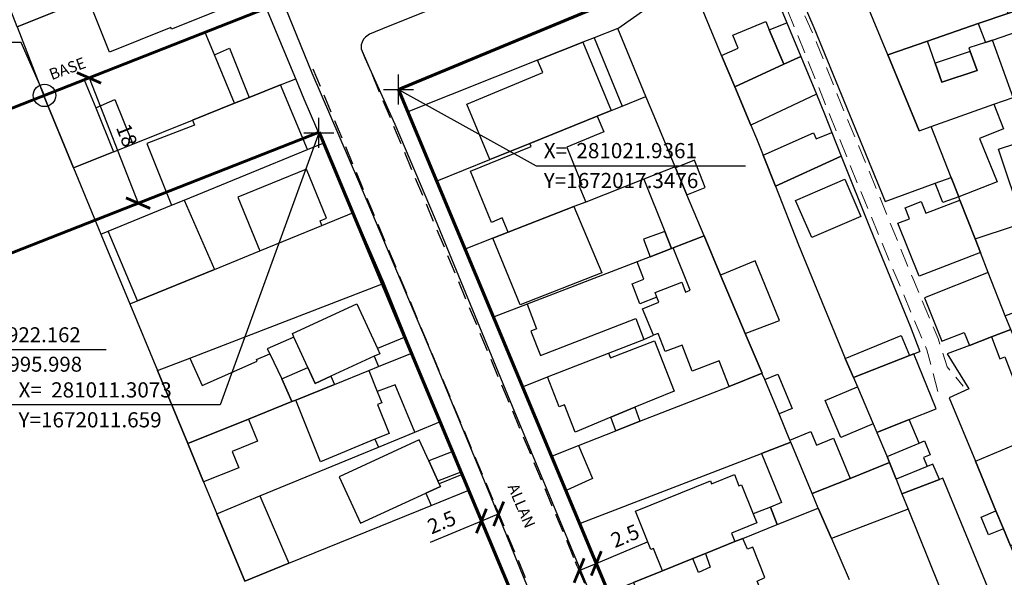
# Model space of a CAD drawing. Units: millimetres. Extents: x 280707 to 283131, y 1671572 to 1674348.
# Drawn here: x 280971 to 281103, y 1671952 to 1672027 of the extents above; entities that cross this region are included whole.
import ezdxf

# ---------------------------------------------------------------- set-up
doc = ezdxf.new("R2010")
doc.units = ezdxf.units.MM
doc.header["$MEASUREMENT"] = 0
doc.header["$PDMODE"] = 2
doc.header["$PDSIZE"] = 2
doc.linetypes.add('DASHED2', pattern=[0.375, 0.25, -0.125])
doc.linetypes.add('HIDDEN', pattern=[0.375, 0.25, -0.125])
for name, color, linetype in [('_COORDENADAS_SIRGAS', 7, 'Continuous'), ('_cotas', 7, 'Continuous'), ('_meio fio', 7, 'DASHED2'), ('_textos', 7, 'Continuous'), ('Edificacoes', 2, 'Continuous'), ('Muro_Grade', 8, 'Continuous'), ('Topon_de_Vias', 7, 'Continuous')]:
    doc.layers.add(name, color=color, linetype=linetype)
for name, color, linetype, lineweight in [('_traçado por meio fio', 7, 'Continuous', 60), ('_traçado viário por coordenadas', 7, 'Continuous', 60), ('Nao_Pavimentada_S_Mfio', 10, 'HIDDEN', 15), ('Pavimentacao_Asfaltica_Mfio', 10, 'Continuous', 30), ('Pavimentacao_Nao_Asfaltica_Mfio', 10, 'Continuous', 30)]:
    doc.layers.add(name, color=color, linetype=linetype, lineweight=lineweight)
doc.styles.add('Arial', font='arial.ttf', dxfattribs={"height": 1.5})
doc.styles.get("Standard").update_dxf_attribs({"font": 'arial.ttf'})
doc.dimstyles.new('AEROS UPV', dxfattribs={"dimtxt": 2, "dimasz": 2.5, "dimexe": 1.25, "dimexo": 0.625, "dimtad": 1, "dimdsep": 46, "dimtxsty": 'Standard', "dimblk": 'ARCHTICK', "dimcen": 2.5, "dimadec": 0, "dimazin": 0, "dimtfac": 1, "dimtmove": 0, "dimatfit": 3, "dimfxl": 1, "dimtzin": 0, "dimarcsym": 0})

# ---------------------------------------------------------------- blocks, each defined once
blk = doc.blocks.new('_ArchTick')
at = {"color": 0, "linetype": 'Continuous', "const_width": 0.15}
blk.add_lwpolyline([(-0.5, -0.5), (0.5, 0.5)], dxfattribs=at)
blk = doc.blocks.new('*D503')
at = {"layer": '_cotas', "color": 0, "lineweight": -2, "transparency": 16777216}
for p, q in [((280980.87, 1672019.05), (280979.35, 1672018.45)), ((280980.52, 1672018.91), (280987.09, 1672002.15)), ((280987.45, 1672002.29), (280985.93, 1672001.7))]:
    blk.add_line(p, q, dxfattribs=at)
at = {"layer": 'Defpoints', "color": 0, "transparency": 16777216}
for p in [(280981.45, 1672019.28), (280987.09, 1672002.15), (280988.03, 1672002.52)]:
    blk.add_point(p, dxfattribs=at)
at = {"layer": '_cotas', "color": 0, "lineweight": -2, "transparency": 16777216, "xscale": 2.5, "yscale": 2.5, "zscale": 2.5}
for p, rotation in [((280980.52, 1672018.91), 111.4349960135085), ((280987.09, 1672002.15), 291.4349960135086)]:
    blk.add_blockref('_ArchTick', p, dxfattribs=dict(at, rotation=rotation))
at = {"layer": '_cotas', "color": 0, "transparency": 16777216, "insert": (280985.34, 1672011.13), "char_height": 2, "attachment_point": 5, "rotation": 291.435}
blk.add_mtext('18', dxfattribs=at)
blk = doc.blocks.new('*D867')
at = {"layer": '_cotas', "color": 0, "lineweight": -2, "transparency": 16777216}
for p, q in [((281048.4, 1671953.96), (281055.27, 1671956.83)), ((281048.16, 1671954.54), (281047.92, 1671955.12)), ((281045.86, 1671953.58), (281045.61, 1671954.15)), ((281046.1, 1671953), (281048.4, 1671953.96))]:
    blk.add_line(p, q, dxfattribs=at)
at = {"layer": 'Defpoints', "color": 0, "transparency": 16777216}
for p in [(281048.4, 1671953.96), (281048.4, 1671953.96), (281046.1, 1671953)]:
    blk.add_point(p, dxfattribs=at)
at = {"layer": '_cotas', "color": 0, "lineweight": -2, "transparency": 16777216, "xscale": 2.5, "yscale": 2.5, "zscale": 2.5}
for p, rotation in [((281048.4, 1671953.96), 22.66390967762689), ((281046.1, 1671953), 202.6639096776269)]:
    blk.add_blockref('_ArchTick', p, dxfattribs=dict(at, rotation=rotation))
at = {"layer": '_cotas', "color": 0, "transparency": 16777216, "insert": (281052.35, 1671957.4), "char_height": 2, "attachment_point": 5, "rotation": 22.6639}
blk.add_mtext('2.5', dxfattribs=at)
blk = doc.blocks.new('*D868')
at = {"layer": '_cotas', "color": 0, "lineweight": -2, "transparency": 16777216}
for p, q in [((281035.1, 1671961.17), (281034.86, 1671961.74)), ((281032.79, 1671960.2), (281032.55, 1671960.78)), ((281035.34, 1671960.59), (281033.03, 1671959.63)), ((281033.03, 1671959.63), (281026.17, 1671956.76))]:
    blk.add_line(p, q, dxfattribs=at)
at = {"layer": 'Defpoints', "color": 0, "transparency": 16777216}
for p in [(281035.34, 1671960.59), (281033.03, 1671959.63), (281033.03, 1671959.63)]:
    blk.add_point(p, dxfattribs=at)
at = {"layer": '_cotas', "color": 0, "lineweight": -2, "transparency": 16777216, "xscale": 2.5, "yscale": 2.5, "zscale": 2.5}
for p, rotation in [((281035.34, 1671960.59), 22.66390967711287), ((281033.03, 1671959.63), 202.6639096771129)]:
    blk.add_blockref('_ArchTick', p, dxfattribs=dict(at, rotation=rotation))
at = {"layer": '_cotas', "color": 0, "transparency": 16777216, "insert": (281027.81, 1671959.23), "char_height": 2, "attachment_point": 5, "rotation": 22.6639}
blk.add_mtext('2.5', dxfattribs=at)

msp = doc.modelspace()

# ---------------------------------------------------------------- linework, layer by layer
at = {"layer": '_COORDENADAS_SIRGAS'}
for points in [[(280974.566, 1672016.572), (280971.465, 1672023.646), (280943.879, 1672023.646)], [(281021.936, 1672017.348), (281040.37, 1672007.163), (281068.37, 1672007.163)], [(281011.307, 1672011.659), (280998.092, 1671975.154), (280970.092, 1671975.154)], [(280922.162, 1671995.998), (280959.739, 1671982.562), (280982.814, 1671982.562)]]:
    msp.add_lwpolyline(points, dxfattribs=at)
at = {"layer": '_meio fio', "ltscale": 10}
for points in [[(281016.944, 1672022.815), (281054.204, 1671933.584), (281085.898, 1671853.207), (281090.628, 1671840.228), (281091.37, 1671838.508, 0.3603875), (281094.78, 1671836.769), (281185.871, 1671857.164)], [(281010.485, 1672020.117), (281047.717, 1671930.951), (281079.352, 1671850.725), (281084.053, 1671837.826, -0.4523691), (281081.892, 1671833.872), (281059.555, 1671828.854)]]:
    msp.add_lwpolyline(points, format="xyb", dxfattribs=at)
at = {"layer": '_textos'}
msp.add_circle((280974.566, 1672016.572), 1.5, dxfattribs=at)
for p in [(281021.936, 1672017.348), (281011.268, 1672011.55)]:
    msp.add_point(p, dxfattribs=at)
at = {"layer": '_traçado por meio fio'}
for p, q in [((281021.936, 1672017.348), (281056.52, 1671934.524)), ((281011.307, 1672011.659), (281045.401, 1671930.011))]:
    msp.add_line(p, q, dxfattribs=at)
at = {"layer": '_traçado viário por coordenadas'}
for p, q in [((281105.408, 1672052.041), (281021.936, 1672017.348)), ((281004.252, 1672028.227), (280922.162, 1671995.998)), ((280928.841, 1671979.283), (281011.307, 1672011.659))]:
    msp.add_line(p, q, dxfattribs=at)
at = {"layer": 'Edificacoes', "flags": 128}
for points in [[(280972.965, 1672037.113), (280975.327, 1672031.034), (280975.912, 1672031.297), (280977.144, 1672028.219), (280970.893, 1672025.723), (280967.346, 1672034.872)], [(281092.702, 1672023.82), (281087.394, 1672021.989), (281083.482, 1672031.477), (281089.256, 1672033.538), (281092.581, 1672034.726), (281099.268, 1672037.113), (281100.74, 1672037.639), (281102.846, 1672032.352), (281101.954, 1672032.009), (281103.487, 1672027.542), (281099.505, 1672026.167)], [(280980.396, 1672029.517), (280984.83, 1672031.288), (280997.353, 1672036.287), (280999.03, 1672032.085), (280998.451, 1672031.854), (280999.712, 1672028.694), (280991.554, 1672025.437), (280991.475, 1672025.636), (280983.256, 1672022.355)], [(281113.817, 1672031.106), (281103.487, 1672027.542), (281099.505, 1672026.167), (281100.465, 1672023.643), (281101.413, 1672023.94), (281109.274, 1672026.658), (281112.056, 1672019.069), (281117.951, 1672021.155)], [(281066.934, 1672017.694), (281065.155, 1672021.916), (281067.379, 1672022.894), (281066.656, 1672024.612), (281071.073, 1672026.472), (281071.551, 1672025.336), (281073.494, 1672020.723)], [(281073.494, 1672020.723), (281071.551, 1672025.336), (281073.885, 1672026.295), (281075.757, 1672021.769)], [(281101.413, 1672023.94), (281109.274, 1672026.658), (281112.056, 1672019.069), (281104.181, 1672016.283)], [(280997.291, 1672021.993), (280996.052, 1672024.961), (280979.894, 1672018.649), (280981.413, 1672014.924), (280983.969, 1672016.005), (280986.376, 1672010.056), (280994.375, 1672013.257), (281000, 1672015.507)], [(281051.285, 1672025.537), (281048.111, 1672024.276), (281051.875, 1672015.132), (281055.044, 1672016.41)], [(281046.609, 1672023.679), (281050.398, 1672014.536), (281048.529, 1672013.782), (281039.525, 1672010.151), (281034.143, 1672007.981), (281031.067, 1672015.403), (281041.235, 1672019.617), (281040.549, 1672021.272)], [(281091.585, 1672011.825), (281093.219, 1672012.403), (281101.608, 1672015.372), (281104.181, 1672016.283), (281101.413, 1672023.94), (281100.465, 1672023.643), (281098.248, 1672022.948), (281098.436, 1672022.426), (281099.347, 1672019.899), (281094.617, 1672018.337), (281093.733, 1672020.867), (281092.702, 1672023.82), (281087.394, 1672021.989)], [(281000, 1672015.507), (280997.291, 1672021.993), (280999.301, 1672022.902), (281001.961, 1672016.292)], [(281098.436, 1672022.426), (281093.733, 1672020.867), (281094.617, 1672018.337), (281099.347, 1672019.899)], [(281069.083, 1672012.592), (281066.934, 1672017.694), (281073.494, 1672020.723), (281075.757, 1672021.769), (281077.845, 1672016.72)], [(280979.894, 1672018.649), (280981.413, 1672014.924), (280983.816, 1672009.032), (280978.451, 1672006.885), (280974.458, 1672016.526)], [(280994.375, 1672013.257), (280994.64, 1672012.565), (280988.263, 1672010.121), (280991.581, 1672001.889), (280993.251, 1672002.572), (281009.77, 1672009.333), (281006.128, 1672017.959), (281001.961, 1672016.292), (281000, 1672015.507)], [(281105.503, 1671999.519), (281102.221, 1672009.372), (281111.242, 1672012.326), (281110.112, 1672015.852), (281116.219, 1672017.824), (281120.677, 1672004.596)], [(281101.608, 1672015.372), (281102.886, 1672012.097), (281099.689, 1672010.805), (281102.026, 1672005.024), (281096.89, 1672003.007), (281095.881, 1672005.59), (281093.219, 1672012.403)], [(281031.564, 1672006.433), (281039.69, 1672009.746), (281039.525, 1672010.151), (281048.529, 1672013.782), (281049.389, 1672011.674), (281044.449, 1672009.66), (281046.486, 1672004.662), (281046.074, 1672004.494), (281046.981, 1672002.267), (281045.376, 1672001.696), (281036.597, 1671998.266), (281035.82, 1672000.171), (281034.36, 1671999.576)], [(281070.713, 1672008.584), (281077.469, 1672011.568), (281077.803, 1672010.77), (281079.924, 1672011.598), (281081.176, 1672008.455), (281072.362, 1672004.408)], [(281059.012, 1672006.871), (281060.512, 1672003.278), (281062.957, 1672004.231), (281061.534, 1672007.898)], [(281003.36, 1671995.768), (281011.69, 1671999.172), (281011.439, 1671999.786), (281012.311, 1672000.143), (281009.628, 1672006.708), (281000.426, 1672002.947)], [(281058.702, 1671996.178), (281062.814, 1671997.767), (281060.512, 1672003.278), (281059.012, 1672006.871), (281058.957, 1672007.002), (281054.774, 1672005.368), (281057.566, 1671998.378), (281058.479, 1671996.091)], [(281083.796, 1672000.385), (281077.221, 1671997.536), (281075.06, 1672002.523), (281081.636, 1672005.371)], [(281095.881, 1672005.59), (281096.89, 1672003.007), (281094.754, 1672002.243), (281093.751, 1672004.813)], [(280993.251, 1672002.572), (280997.299, 1671993.29), (280987.012, 1671989.086), (280983.07, 1671998.406), (280991.581, 1672001.889)], [(281099.807, 1671995.537), (281091.615, 1671992.39), (281088.768, 1671999.462), (281090.31, 1672000.055), (281089.743, 1672001.532), (281091.893, 1672002.358), (281092.494, 1672000.795), (281097.067, 1672002.552), (281099.09, 1671997.373)], [(281045.376, 1672001.696), (281049.141, 1671992.814), (281038.214, 1671988.558), (281034.555, 1671997.456), (281036.597, 1671998.266)], [(281104.351, 1671999.134), (281108.143, 1671988.829), (281103.106, 1671987.091), (281100.844, 1671992.882), (281099.807, 1671995.537), (281099.09, 1671997.373)], [(281058.702, 1671996.178), (281062.814, 1671997.767), (281065.04, 1671992.509), (281068.343, 1671984.709), (281070.598, 1671979.385), (281066.163, 1671977.644), (281064.842, 1671981.062), (281061.247, 1671979.673), (281059.897, 1671983.166), (281057.614, 1671982.284), (281056.671, 1671984.724), (281056.049, 1671984.484), (281054.574, 1671988.033), (281056.783, 1671988.886), (281056.516, 1671989.577), (281056.273, 1671990.206), (281059.832, 1671991.581), (281060.343, 1671990.26), (281060.969, 1671990.501)], [(281057.566, 1671998.378), (281054.727, 1671997.355), (281055.625, 1671994.989), (281058.479, 1671996.091)], [(281053.882, 1671994.315), (281039.137, 1671988.617), (281040.409, 1671985.325), (281039.661, 1671985.036), (281040.919, 1671981.779), (281053.674, 1671986.708), (281054.753, 1671983.916), (281056.049, 1671984.484), (281054.574, 1671988.033), (281056.783, 1671988.886), (281056.516, 1671989.577), (281054.222, 1671988.69), (281053.183, 1671991.378), (281054.779, 1671991.995)], [(281065.04, 1671992.509), (281068.343, 1671984.709), (281072.893, 1671986.448), (281069.655, 1671994.415)], [(281103.106, 1671987.091), (281100.844, 1671992.882), (281092.325, 1671989.499), (281094.637, 1671983.678), (281097.624, 1671984.864), (281098.317, 1671983.121), (281101.268, 1671984.249), (281103.869, 1671985.242)], [(281019.422, 1671982.005), (281018.676, 1671981.662), (281012.875, 1671978.996), (281010.791, 1671978.038), (281009.813, 1671980.167), (281007.94, 1671984.242), (281007.728, 1671984.703), (281016.36, 1671988.666), (281019.105, 1671982.694)], [(281007.94, 1671984.242), (281004.37, 1671982.674), (281004.703, 1671981.983), (281006.318, 1671978.627), (281009.813, 1671980.167)], [(281018.676, 1671981.662), (281019.275, 1671980.279), (281023.815, 1671982.108), (281022.935, 1671984.261), (281019.105, 1671982.694), (281019.422, 1671982.005)], [(281081.72, 1671981.388), (281089.207, 1671984.426), (281090.291, 1671981.754), (281082.811, 1671978.823)], [(281103.869, 1671985.242), (281101.268, 1671984.249), (281102.392, 1671981.309), (281103.084, 1671981.573), (281105.295, 1671975.789), (281107.431, 1671976.605)], [(281041.879, 1671978.895), (281050.039, 1671982.078), (281050.284, 1671981.449), (281056.176, 1671983.747), (281058.804, 1671977.009), (281053.564, 1671974.837), (281050.366, 1671973.512), (281045.576, 1671971.526), (281044.151, 1671975.18), (281043.437, 1671974.901)], [(280994.03, 1671981.427), (280995.649, 1671977.769), (281003.016, 1671981.029), (281002.934, 1671981.214), (281004.703, 1671981.983), (281006.318, 1671978.627), (281007.657, 1671975.599), (281001.87, 1671973.267), (280993.734, 1671969.989), (280989.689, 1671979.754)], [(281083.344, 1671977.571), (281085.446, 1671972.631), (281085.948, 1671971.452), (281090.275, 1671973.187), (281093.878, 1671974.631), (281090.886, 1671981.988), (281090.291, 1671981.754), (281082.811, 1671978.823)], [(281006.318, 1671978.627), (281009.813, 1671980.167), (281010.791, 1671978.038), (281012.875, 1671978.996), (281013.376, 1671977.903), (281008.19, 1671975.813), (281007.657, 1671975.599)], [(281008.19, 1671975.813), (281013.376, 1671977.903), (281017.958, 1671979.748), (281019.08, 1671976.962), (281019.69, 1671975.448), (281019.109, 1671975.214), (281020.663, 1671971.357), (281018.764, 1671970.568), (281011.493, 1671967.548)], [(281072.855, 1671973.955), (281070.941, 1671978.56), (281072.703, 1671979.292), (281074.617, 1671974.687)], [(281018.764, 1671970.568), (281019.274, 1671969.519), (281024.103, 1671971.506), (281021.469, 1671977.864), (281019.08, 1671976.962), (281019.69, 1671975.448), (281019.109, 1671975.214), (281020.663, 1671971.357)], [(281083.344, 1671977.571), (281085.446, 1671972.631), (281081.125, 1671970.793), (281079.022, 1671975.731)], [(281053.564, 1671974.837), (281054.247, 1671972.968), (281051.035, 1671971.707), (281050.366, 1671973.512)], [(280993.734, 1671969.989), (281001.87, 1671973.267), (281003.068, 1671970.295), (280999.677, 1671968.929), (281000.556, 1671966.746), (280995.861, 1671964.854)], [(281091.585, 1671970.047), (281090.275, 1671973.187), (281085.948, 1671971.452), (281087.239, 1671968.419), (281087.306, 1671968.252)], [(281114.128, 1671960.511), (281103.818, 1671956.313), (281102.87, 1671958.599), (281101.881, 1671960.985), (281099.128, 1671967.624), (281104.222, 1671969.763), (281104.408, 1671971.088), (281108.914, 1671973.04), (281111.389, 1671967.092)], [(281077.287, 1671963.287), (281074.428, 1671970.168), (281074.307, 1671970.459), (281077.091, 1671971.616), (281077.861, 1671969.762), (281080.131, 1671970.705), (281082.367, 1671965.323)], [(281024.688, 1671970.467), (281013.987, 1671965.546), (281016.841, 1671959.339), (281025.585, 1671963.358), (281027.543, 1671964.259), (281027.378, 1671964.617), (281027.203, 1671964.999), (281025.978, 1671967.663)], [(281046.021, 1671969.74), (281047.879, 1671965.307), (281044.46, 1671963.739), (281042.53, 1671968.37)], [(281070.527, 1671968.67), (281073.19, 1671962.125), (281071.729, 1671961.5), (281072.619, 1671959.154), (281078.09, 1671961.355), (281077.287, 1671963.287), (281074.428, 1671970.168)], [(281087.306, 1671968.252), (281091.585, 1671970.047), (281092.302, 1671970.347), (281093.057, 1671968.486), (281092.189, 1671968.125), (281092.694, 1671966.917), (281088.517, 1671965.239), (281087.634, 1671967.435)], [(281027.203, 1671964.999), (281030.307, 1671966.228), (281029.197, 1671968.943), (281025.978, 1671967.663)], [(281079.86, 1671957.287), (281078.09, 1671961.355), (281077.287, 1671963.287), (281082.367, 1671965.323), (281087.634, 1671967.435), (281088.517, 1671965.239), (281089.306, 1671963.276), (281090.133, 1671961.219)], [(281088.517, 1671965.239), (281089.306, 1671963.276), (281094.317, 1671965.177), (281093.452, 1671967.218), (281092.694, 1671966.917)], [(281027.543, 1671964.259), (281025.585, 1671963.358), (281026.319, 1671961.712), (281031.324, 1671963.741), (281030.462, 1671965.849), (281027.378, 1671964.617)], [(281056.071, 1671955.959), (281055.708, 1671955.812), (281053.641, 1671960.949), (281063.673, 1671964.986), (281063.824, 1671964.609), (281066.881, 1671965.839), (281067.483, 1671964.342), (281067.846, 1671964.488), (281069.41, 1671960.602), (281069.894, 1671959.398), (281066.477, 1671958.023), (281066.942, 1671956.87), (281063.011, 1671955.288), (281061.32, 1671954.608), (281057.27, 1671952.978)], [(281102.668, 1671946.204), (281094.765, 1671965.347), (281094.317, 1671965.177), (281089.306, 1671963.276), (281090.133, 1671961.219), (281097.034, 1671944.05)], [(281003.371, 1671962.975), (281007.271, 1671953.989), (281001.355, 1671951.591), (280997.62, 1671960.608)], [(281071.729, 1671961.5), (281069.41, 1671960.602), (281069.894, 1671959.398), (281066.477, 1671958.023), (281066.942, 1671956.87), (281068.029, 1671957.307), (281072.619, 1671959.154)], [(281101.881, 1671960.985), (281102.87, 1671958.599), (281100.893, 1671957.779), (281099.904, 1671960.165)], [(281068.883, 1671946.433), (281071.565, 1671947.515), (281069.945, 1671951.589), (281070.956, 1671952.083), (281069.363, 1671956.144), (281068.637, 1671955.86), (281068.029, 1671957.307), (281066.942, 1671956.87), (281063.011, 1671955.288), (281063.636, 1671953.448), (281062.066, 1671952.748), (281061.32, 1671954.608), (281057.27, 1671952.978), (281053.375, 1671951.411), (281055.533, 1671945.812), (281056.391, 1671946.101), (281057.921, 1671942.013), (281059.059, 1671942.472), (281061.44, 1671943.432), (281065.285, 1671944.982)]]:
    msp.add_lwpolyline(points, close=True, dxfattribs=at)
at = {"layer": 'Muro_Grade', "flags": 128}
for points in [[(281079.435, 1672041.409), (281078.555, 1672041.067), (281071.931, 1672038.599), (281077.516, 1672025.64), (281087.047, 1672002.367), (281093.751, 1672004.813), (281095.881, 1672005.59)], [(281060.4, 1672033.417), (281068.976, 1672038.166), (281073.885, 1672026.295), (281075.757, 1672021.769)], [(280970.893, 1672025.723), (280977.144, 1672028.219), (280980.396, 1672029.517), (280984.83, 1672031.288), (280997.353, 1672036.287), (281000.39, 1672037.5)], [(281051.285, 1672025.537), (281060.868, 1672032.284)], [(281065.155, 1672021.916), (281060.868, 1672032.284)], [(281087.394, 1672021.989), (281083.482, 1672031.477)], [(281087.394, 1672021.989), (281092.702, 1672023.82), (281099.505, 1672026.167), (281103.487, 1672027.542), (281113.817, 1672031.106)], [(280974.458, 1672016.526), (280979.894, 1672018.649), (280996.052, 1672024.961), (281004.271, 1672028.172)], [(281008.178, 1672018.78), (281004.271, 1672028.172)], [(280970.893, 1672025.723), (280974.458, 1672016.526)], [(281051.285, 1672025.537), (281048.111, 1672024.276), (281046.609, 1672023.679), (281040.549, 1672021.272), (281023.202, 1672014.382)], [(281055.044, 1672016.41), (281051.285, 1672025.537)], [(281065.155, 1672021.916), (281066.934, 1672017.694)], [(281066.934, 1672017.694), (281073.494, 1672020.723), (281075.757, 1672021.769)], [(281075.757, 1672021.769), (281077.845, 1672016.72)], [(281091.585, 1672011.825), (281087.394, 1672021.989)], [(281093.219, 1672012.403), (281101.608, 1672015.372), (281104.181, 1672016.283), (281112.056, 1672019.069), (281117.951, 1672021.155)], [(280978.451, 1672006.885), (280983.816, 1672009.032), (280986.376, 1672010.056), (280994.375, 1672013.257), (281000, 1672015.507), (281001.961, 1672016.292), (281006.128, 1672017.959), (281008.178, 1672018.78)], [(281011.859, 1672010.188), (281009.313, 1672016.053), (281008.178, 1672018.78)], [(281066.934, 1672017.694), (281069.083, 1672012.592)], [(280974.458, 1672016.526), (280978.451, 1672006.885)], [(281027.099, 1672005.14), (281034.143, 1672007.981), (281039.525, 1672010.151), (281048.529, 1672013.782), (281050.398, 1672014.536), (281051.875, 1672015.132), (281055.044, 1672016.41)], [(281058.957, 1672007.002), (281056.126, 1672013.782), (281055.044, 1672016.41)], [(281077.845, 1672016.72), (281069.083, 1672012.592)], [(281077.845, 1672016.72), (281078.92, 1672014.119), (281079.924, 1672011.598), (281081.176, 1672008.455)], [(281027.099, 1672005.14), (281023.202, 1672014.382)], [(281069.083, 1672012.592), (281069.846, 1672010.781), (281070.713, 1672008.584), (281072.362, 1672004.408)], [(281091.585, 1672011.825), (281093.219, 1672012.403)], [(281095.881, 1672005.59), (281093.219, 1672012.403)], [(280982.124, 1671998.018), (280983.07, 1671998.406), (280991.581, 1672001.889), (280993.251, 1672002.572), (281009.77, 1672009.333), (281011.859, 1672010.188)], [(281015.896, 1672000.891), (281011.859, 1672010.188)], [(281072.362, 1672004.408), (281081.176, 1672008.455)], [(281081.176, 1672008.455), (281085.037, 1671998.761), (281090.418, 1671985.677), (281091.696, 1671982.305)], [(280978.451, 1672006.885), (280982.124, 1671998.018)], [(281058.957, 1672007.002), (281054.774, 1672005.368), (281046.981, 1672002.267), (281045.376, 1672001.696), (281036.597, 1671998.266), (281034.555, 1671997.456), (281030.924, 1671996.05)], [(281062.814, 1671997.767), (281060.512, 1672003.278), (281059.012, 1672006.871), (281058.957, 1672007.002)], [(281099.09, 1671997.373), (281097.067, 1672002.552), (281096.89, 1672003.007), (281095.881, 1672005.59)], [(281099.09, 1671997.373), (281104.351, 1671999.134), (281105.503, 1671999.519), (281120.677, 1672004.596), (281121.038, 1672004.717), (281124.197, 1672005.773)], [(281030.924, 1671996.05), (281029.182, 1672000.198), (281027.099, 1672005.14)], [(281072.362, 1672004.408), (281075.461, 1671996.56), (281081.72, 1671981.388), (281082.811, 1671978.823)], [(280985.996, 1671988.67), (280987.012, 1671989.086), (280997.299, 1671993.29), (281003.36, 1671995.768), (281011.69, 1671999.172), (281015.896, 1672000.891)], [(281020, 1671991.438), (281015.896, 1672000.891)], [(280982.124, 1671998.018), (280985.996, 1671988.67)], [(281062.814, 1671997.767), (281058.702, 1671996.178), (281058.479, 1671996.091), (281055.625, 1671994.989), (281053.882, 1671994.315), (281039.137, 1671988.617), (281034.757, 1671986.925)], [(281070.598, 1671979.385), (281068.343, 1671984.709), (281065.04, 1671992.509), (281062.814, 1671997.767)], [(281103.106, 1671987.091), (281100.844, 1671992.882), (281099.807, 1671995.537), (281099.09, 1671997.373)], [(281034.757, 1671986.925), (281030.924, 1671996.05)], [(280989.689, 1671979.754), (280994.03, 1671981.427), (281020, 1671991.438)], [(281023.815, 1671982.108), (281022.935, 1671984.261), (281020, 1671991.438)], [(280985.996, 1671988.67), (280989.689, 1671979.754)], [(281038.658, 1671977.639), (281034.757, 1671986.925)], [(281038.658, 1671977.639), (281041.879, 1671978.895), (281050.039, 1671982.078), (281054.753, 1671983.916), (281056.049, 1671984.484)], [(281103.869, 1671985.242), (281101.268, 1671984.249), (281098.317, 1671983.121), (281095.35, 1671981.987), (281098.246, 1671977.31), (281095.603, 1671976.126), (281099.128, 1671967.624), (281101.881, 1671960.985), (281102.87, 1671958.599), (281103.818, 1671956.313), (281104.513, 1671954.637)], [(280993.734, 1671969.989), (281001.87, 1671973.267), (281007.657, 1671975.599), (281008.19, 1671975.813), (281013.376, 1671977.903), (281017.958, 1671979.748), (281019.275, 1671980.279), (281023.815, 1671982.108)], [(281027.567, 1671972.932), (281023.815, 1671982.108)], [(281082.811, 1671978.823), (281090.291, 1671981.754), (281090.886, 1671981.988), (281091.696, 1671982.305)], [(280989.689, 1671979.754), (280993.734, 1671969.989)], [(281042.53, 1671968.37), (281046.021, 1671969.74), (281051.035, 1671971.707), (281054.247, 1671972.968), (281066.163, 1671977.644), (281070.598, 1671979.385)], [(281074.428, 1671970.168), (281074.307, 1671970.459), (281072.855, 1671973.955), (281070.941, 1671978.56), (281070.661, 1671979.235), (281070.598, 1671979.385)], [(281082.811, 1671978.823), (281083.344, 1671977.571), (281085.446, 1671972.631), (281085.948, 1671971.452), (281087.239, 1671968.419), (281087.306, 1671968.252), (281087.634, 1671967.435)], [(281042.53, 1671968.37), (281039.93, 1671974.611), (281038.658, 1671977.639)], [(280997.62, 1671960.608), (281003.371, 1671962.975), (281019.274, 1671969.519), (281024.103, 1671971.506), (281027.567, 1671972.932)], [(281031.324, 1671963.741), (281030.462, 1671965.849), (281030.307, 1671966.228), (281029.197, 1671968.943), (281027.567, 1671972.932)], [(280993.734, 1671969.989), (280995.861, 1671964.854), (280997.62, 1671960.608)], [(281046.284, 1671959.362), (281070.527, 1671968.67), (281074.428, 1671970.168)], [(281077.287, 1671963.287), (281074.428, 1671970.168)], [(281046.284, 1671959.362), (281044.46, 1671963.739), (281042.53, 1671968.37)], [(281087.634, 1671967.435), (281082.367, 1671965.323), (281077.287, 1671963.287)], [(281087.634, 1671967.435), (281088.517, 1671965.239), (281089.306, 1671963.276), (281090.133, 1671961.219)], [(281001.355, 1671951.591), (281007.271, 1671953.989), (281026.319, 1671961.712), (281031.324, 1671963.741)], [(281038.907, 1671945.339), (281034.159, 1671956.807), (281031.324, 1671963.741)], [(281078.09, 1671961.355), (281077.287, 1671963.287)], [(280997.62, 1671960.608), (281001.355, 1671951.591)], [(281050.139, 1671950.109), (281053.375, 1671951.411), (281057.27, 1671952.978), (281061.32, 1671954.608), (281063.011, 1671955.288), (281066.942, 1671956.87), (281068.029, 1671957.307), (281072.619, 1671959.154), (281078.09, 1671961.355)], [(281078.09, 1671961.355), (281079.86, 1671957.287)], [(281090.133, 1671961.219), (281079.86, 1671957.287)], [(281090.133, 1671961.219), (281097.034, 1671944.05), (281099.971, 1671936.775)], [(281050.139, 1671950.109), (281046.284, 1671959.362)], [(281079.86, 1671957.287), (281082.238, 1671951.818)]]:
    msp.add_lwpolyline(points, dxfattribs=at)
at = {"layer": 'Nao_Pavimentada_S_Mfio', "ltscale": 10, "flags": 128}
for points in [[(281071.291, 1672041.143), (281071.241, 1672039.737), (281071.258, 1672038.819), (281071.435, 1672038.266), (281072.087, 1672037.048), (281074.116, 1672032.089), (281077.876, 1672023.662), (281081.146, 1672015.371), (281084.445, 1672007.556), (281087.239, 1672000.71), (281090.738, 1671992.112), (281094.145, 1671984.05), (281095.364, 1671980.236), (281097.507, 1671977.651)], [(281094.122, 1671976.943), (281092.614, 1671982.548), (281088.954, 1671991.248), (281084.321, 1672002.427), (281079.041, 1672015.436), (281072.731, 1672031.086), (281069.73, 1672038.24), (281068.556, 1672040.657)]]:
    msp.add_lwpolyline(points, dxfattribs=at)
at = {"layer": 'Pavimentacao_Asfaltica_Mfio', "flags": 128}
msp.add_lwpolyline([(281068.556, 1672040.657), (281067.188, 1672040.414), (281064.002, 1672039.893), (281058.695, 1672039.066), (281055.928, 1672038.582), (281053.217, 1672038.012), (281050.6, 1672037.333), (281047.13, 1672036.291), (281043.983, 1672035.129), (281039.542, 1672033.388), (281031.755, 1672030.283), (281020.567, 1672025.774), (281018.031, 1672024.75), (281017.518, 1672024.377), (281017.271, 1672024.095), (281017.074, 1672023.686), (281016.922, 1672023.343)], dxfattribs=at)
at = {"layer": 'Pavimentacao_Nao_Asfaltica_Mfio', "flags": 128}
for points in [[(280995.193, 1672056.883), (280997.72, 1672050.64), (281010.352, 1672019.564), (281016.594, 1672005.107), (281026.276, 1671982.253), (281034.251, 1671962.964), (281038.606, 1671952.228), (281045.348, 1671936.102), (281051.05, 1671922.894), (281058.536, 1671903.998), (281064.098, 1671890.264), (281075.131, 1671860.844), (281084.15, 1671837.461), (281084.403, 1671836.507), (281084.461, 1671836.076), (281084.439, 1671835.79), (281084.401, 1671835.569), (281084.327, 1671835.271)], [(281016.922, 1672023.343), (281016.944, 1672022.815), (281017.422, 1672021.608), (281021.422, 1672012.735), (281026.859, 1672000.028), (281037.131, 1671975.009), (281050.302, 1671943.363), (281058.106, 1671923.805), (281065.5, 1671905.355), (281076.98, 1671875.622), (281085.898, 1671853.207), (281090.628, 1671840.228), (281091.366, 1671838.517), (281091.729, 1671837.931), (281092.042, 1671837.572), (281092.347, 1671837.327), (281092.578, 1671837.19)]]:
    msp.add_lwpolyline(points, dxfattribs=at)

# ---------------------------------------------------------------- texts
at = {"layer": '_COORDENADAS_SIRGAS'}
for s, height, p in [('X=  281021.9361', 2.03, (281041.37, 1672008.163)), ('Y=1672017.3476', 2.03, (281041.37, 1672004.163)), ('X=  280922.162', 2, (280960.725, 1671983.547)), ('Y=1671995.998', 2, (280960.725, 1671979.606)), ('X=  281011.3073', 2.03, (280971.092, 1671976.154)), ('Y=1672011.659', 2.03, (280971.092, 1671972.154))]:
    msp.add_text(s, height=height, dxfattribs=at).set_placement(p)
at = {"layer": '_textos'}
msp.add_text('BASE', height=1.5, rotation=19.97596, dxfattribs=at).set_placement((280975.529, 1672018.598))
at = {"layer": 'Topon_de_Vias', "style": 'Arial'}
msp.add_text('ALLAN', height=1.5, rotation=292.95175, dxfattribs=at).set_placement((281036.507, 1671964.227))

# ---------------------------------------------------------------- dimensions: what is measured, and where the dimension line sits
at = {"layer": '_cotas'}
for p1, p2, distance, picture, middle in [((280981.455, 1672019.276), (280988.033, 1672002.521), -1.01, '*D503', (280985.336, 1672011.132)), ((281035.341, 1671960.59), (281033.034, 1671959.627), 0, '*D868', (281027.814, 1671959.231)), ((281046.096, 1671953.001), (281048.403, 1671953.964), 0, '*D867', (281052.355, 1671957.399))]:
    dim = msp.add_aligned_dim(p1=p1, p2=p2, distance=distance, dimstyle='AEROS UPV', dxfattribs=at)
    dim.commit()
    dim.dimension.update_dxf_attribs({"geometry": picture, "text_midpoint": middle})

doc.saveas('drawing.dxf')
